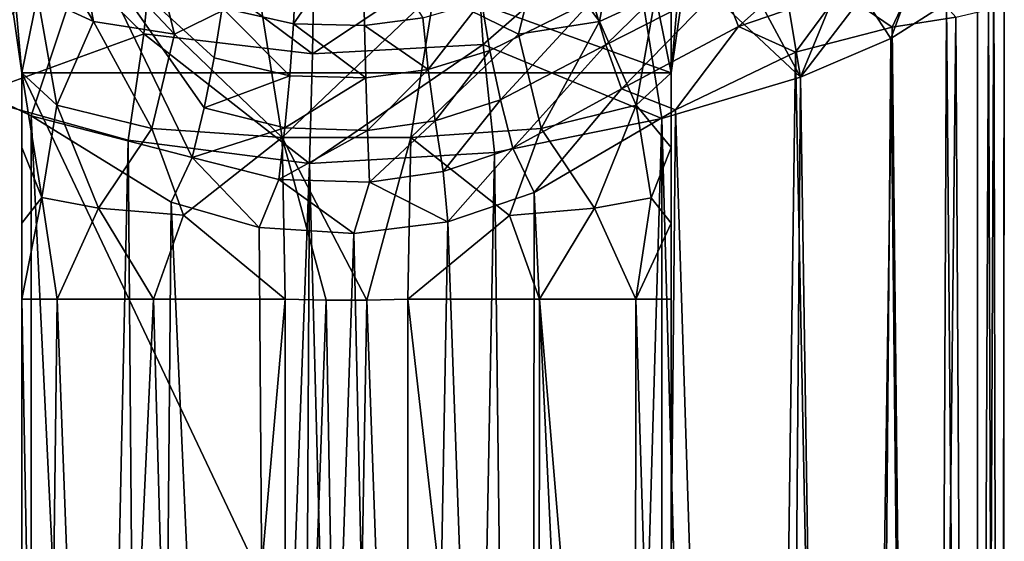
# Model space of a CAD drawing. Extents: x -23 to 23, y -126 to 53.
# Drawn here: x -7 to 15, y -42 to -31 of the extents above; entities that cross this region are included whole.
import ezdxf

# ---------------------------------------------------------------- set-up
doc = ezdxf.new("R2010")
doc.units = 0
doc.header["$MEASUREMENT"] = 0
doc.layers.add('LAYER00002', color=7, linetype='CONTINUOUS')

msp = doc.modelspace()

# ---------------------------------------------------------------- linework, layer by layer
at = {"layer": 'LAYER00002', "color": 253}
for points in [[(-7.4, -31.765, 264), (7.4, -31.765, 264), (-8.214, -26.116, 264)], [(-8.214, -26.116, 264), (7.4, -31.765, 264), (8.214, -26.116, 264)], [(-7.4, -31.765, 264), (-8.214, -26.116, 264), (-7.717, -28.221, 260.609)], [(7.4, -31.765, 264), (7.717, -28.221, 260.609), (8.214, -26.116, 264)], [(10.356, -31.862, 215.951), (9.596, -27.296, 219.354), (8.15, -27.756, 220.275)], [(9.596, -27.296, 219.354), (10.356, -31.862, 215.951), (11.596, -28.831, 215.916)], [(-7.786, -27.779, 220.489), (-8.56, -32.302, 217.351), (-4.618, -30.873, 220.18)], [(-4.398, -28.625, 221.749), (-7.786, -27.779, 220.489), (-4.618, -30.873, 220.18)], [(10.356, -31.862, 215.951), (8.15, -27.756, 220.275), (6.453, -28.202, 221.083)], [(-9.137, -31.798, 191.767), (-7.808, -27.992, 191.029), (-6.843, -28.364, 190.34)], [(-5.77, -30.588, 257.462), (-7.392, -27.846, 257.877), (-6.157, -28.506, 256.341)], [(-7.044, -29.995, 259.194), (-7.392, -27.846, 257.877), (-5.77, -30.588, 257.462)], [(7.044, -29.995, 259.194), (7.392, -27.846, 257.877), (7.4, -31.765, 262.358)], [(7.392, -27.846, 257.877), (7.717, -28.221, 260.609), (7.4, -31.765, 262.358)], [(-7.4, -31.765, 264), (-7.717, -28.221, 260.609), (-7.4, -31.765, 262.358)], [(-7.044, -29.995, 259.194), (-7.4, -31.765, 262.358), (-7.717, -28.221, 260.609)], [(3.118, -31.116, 220.514), (6.453, -28.202, 221.083), (2.959, -28.845, 222.045)], [(7.191, -32.803, 218.069), (6.453, -28.202, 221.083), (3.118, -31.116, 220.514)], [(10.356, -31.862, 215.951), (6.453, -28.202, 221.083), (7.191, -32.803, 218.069)], [(7.4, -31.765, 262.358), (7.717, -28.221, 260.609), (7.4, -31.765, 264)], [(-9.137, -31.798, 191.767), (-6.843, -28.364, 190.34), (-5.876, -28.807, 189.694)], [(-4.445, -28.798, 255.198), (-3.922, -30.88, 256.247), (-6.157, -28.506, 256.341)], [(-3.922, -30.88, 256.247), (-5.77, -30.588, 257.462), (-6.157, -28.506, 256.341)], [(-1.095, -28.335, 187.122), (-1.206, -30.641, 187.73), (-2.836, -30.277, 188.104)], [(-1.206, -30.641, 187.73), (-1.095, -28.335, 187.122), (0.368, -28.368, 187.077)], [(0.368, -28.368, 187.077), (0.407, -30.685, 187.673), (-1.206, -30.641, 187.73)], [(0.407, -30.685, 187.673), (0.368, -28.368, 187.077), (1.741, -30.511, 187.84)], [(6.157, -28.506, 256.341), (5.77, -30.588, 257.462), (4.445, -28.798, 255.198)], [(7.044, -29.995, 259.194), (5.77, -30.588, 257.462), (6.157, -28.506, 256.341)], [(-0.778, -31.331, 220.761), (-4.398, -28.625, 221.749), (-4.618, -30.873, 220.18)], [(-0.736, -29.032, 222.264), (-4.398, -28.625, 221.749), (-0.778, -31.331, 220.761)], [(-9.137, -31.798, 191.767), (-5.876, -28.807, 189.694), (-7.191, -32.745, 190.073)], [(-5.876, -28.807, 189.694), (-3.517, -33.689, 188.143), (-7.191, -32.745, 190.073)], [(-5.876, -28.807, 189.694), (-3.247, -32.561, 188.257), (-3.517, -33.689, 188.143)], [(-5.876, -28.807, 189.694), (-3.019, -31.419, 188.243), (-3.247, -32.561, 188.257)], [(-5.876, -28.807, 189.694), (-2.836, -30.277, 188.104), (-3.019, -31.419, 188.243)], [(-4.445, -28.798, 255.198), (-1.997, -29.932, 255.292), (-3.922, -30.88, 256.247)], [(-0.778, -31.331, 220.761), (2.959, -28.845, 222.045), (-0.736, -29.032, 222.264)], [(2.959, -28.845, 222.045), (-0.778, -31.331, 220.761), (3.118, -31.116, 220.514)], [(4.445, -28.798, 255.198), (3.922, -30.88, 256.247), (1.997, -29.932, 255.292)], [(4.445, -28.798, 255.198), (5.77, -30.588, 257.462), (3.922, -30.88, 256.247)], [(8.275, -28.809, 191.534), (5.91, -31.124, 189.703), (5.612, -30.105, 189.582)], [(8.275, -28.809, 191.534), (8.572, -29.763, 191.763), (5.91, -31.124, 189.703)], [(10.931, -28.929, 194.189), (8.935, -30.708, 191.923), (8.572, -29.763, 191.763)], [(10.931, -28.929, 194.189), (11.259, -29.91, 194.474), (8.935, -30.708, 191.923)], [(11.596, -28.831, 215.916), (10.356, -31.862, 215.951), (11.776, -29.995, 215.044)], [(13.017, -29.327, 213.337), (11.776, -29.995, 215.044), (12.41, -30.976, 213.692)], [(13.683, -30.172, 211.558), (13.017, -29.327, 213.337), (12.41, -30.976, 213.692)], [(13.016, -29.506, 197.21), (12.44, -30.717, 195.9), (11.259, -29.91, 194.474)], [(13.891, -30.491, 198.878), (12.44, -30.717, 195.9), (13.016, -29.506, 197.21)], [(13.683, -30.172, 211.558), (14.393, -112.755, 179.455), (14.391, -29.619, 209.721)], [(14.393, -112.755, 179.455), (14.762, -29.423, 208.121), (14.391, -29.619, 209.721)], [(14.941, -109.052, 177.728), (14.762, -29.423, 208.121), (14.393, -112.755, 179.455)], [(14.941, -109.052, 177.728), (15, -29.797, 205.159), (14.762, -29.423, 208.121)], [(8.572, -29.763, 191.763), (6.268, -32.13, 189.727), (5.91, -31.124, 189.703)], [(8.572, -29.763, 191.763), (8.935, -30.708, 191.923), (6.268, -32.13, 189.727)], [(14.914, -105.283, 175.971), (14.636, -30.315, 201.471), (15, -29.797, 205.159)], [(14.914, -105.283, 175.971), (15, -29.797, 205.159), (14.941, -109.052, 177.728)], [(-6.607, -32.496, 259.468), (-7.4, -31.765, 262.358), (-7.044, -29.995, 259.194)], [(-6.607, -32.496, 259.468), (-7.044, -29.995, 259.194), (-5.77, -30.588, 257.462)], [(-1.997, -29.932, 255.292), (-1.465, -33.237, 256.541), (-3.922, -30.88, 256.247)], [(-1.997, -29.932, 255.292), (1.997, -29.932, 255.292), (-1.465, -33.237, 256.541)], [(-1.465, -33.237, 256.541), (1.997, -29.932, 255.292), (1.465, -33.237, 256.541)], [(3.922, -30.88, 256.247), (1.465, -33.237, 256.541), (1.997, -29.932, 255.292)], [(6.607, -32.496, 259.468), (5.77, -30.588, 257.462), (7.044, -29.995, 259.194)], [(6.607, -32.496, 259.468), (7.044, -29.995, 259.194), (7.4, -31.765, 262.358)], [(11.259, -29.91, 194.474), (10.236, -31.291, 192.943), (8.935, -30.708, 191.923)], [(12.44, -30.717, 195.9), (10.236, -31.291, 192.943), (11.259, -29.91, 194.474)], [(10.356, -31.862, 215.951), (12.41, -30.976, 213.692), (11.776, -29.995, 215.044)], [(-3.019, -31.419, 188.243), (-2.836, -30.277, 188.104), (-1.296, -31.829, 187.827)], [(-2.836, -30.277, 188.104), (-1.206, -30.641, 187.73), (-1.296, -31.829, 187.827)], [(1.865, -31.682, 187.948), (1.741, -30.511, 187.84), (3.081, -30.127, 188.223)], [(3.081, -30.127, 188.223), (3.271, -31.251, 188.369), (1.865, -31.682, 187.948)], [(5.612, -30.105, 189.582), (3.271, -31.251, 188.369), (3.081, -30.127, 188.223)], [(5.612, -30.105, 189.582), (3.509, -32.374, 188.392), (3.271, -31.251, 188.369)], [(3.509, -32.374, 188.392), (5.612, -30.105, 189.582), (5.91, -31.124, 189.703)], [(13.683, -30.172, 211.558), (12.41, -30.976, 213.692), (13.293, -116.25, 181.084)], [(13.683, -30.172, 211.558), (13.293, -116.25, 181.084), (14.393, -112.755, 179.455)], [(1.741, -30.511, 187.84), (1.865, -31.682, 187.948), (0.407, -30.685, 187.673)], [(13.164, -98.125, 172.633), (12.44, -30.717, 195.9), (13.891, -30.491, 198.878)], [(13.164, -98.125, 172.633), (13.891, -30.491, 198.878), (14.314, -101.594, 174.25)], [(14.314, -101.594, 174.25), (13.891, -30.491, 198.878), (14.636, -30.315, 201.471)], [(14.314, -101.594, 174.25), (14.636, -30.315, 201.471), (14.914, -105.283, 175.971)], [(-6.607, -32.496, 259.468), (-5.77, -30.588, 257.462), (-4.437, -33.034, 257.341)], [(-3.922, -30.88, 256.247), (-4.437, -33.034, 257.341), (-5.77, -30.588, 257.462)], [(-1.296, -31.829, 187.827), (-1.206, -30.641, 187.73), (0.438, -31.879, 187.759)], [(0.407, -30.685, 187.673), (0.438, -31.879, 187.759), (-1.206, -30.641, 187.73)], [(0.407, -30.685, 187.673), (1.865, -31.682, 187.948), (0.438, -31.879, 187.759)], [(5.77, -30.588, 257.462), (4.437, -33.034, 257.341), (3.922, -30.88, 256.247)], [(6.607, -32.496, 259.468), (4.437, -33.034, 257.341), (5.77, -30.588, 257.462)], [(8.935, -30.708, 191.923), (7.503, -32.607, 190.31), (6.268, -32.13, 189.727)], [(10.236, -31.291, 192.943), (7.503, -32.607, 190.31), (8.935, -30.708, 191.923)], [(11.508, -95.01, 171.18), (10.236, -31.291, 192.943), (12.44, -30.717, 195.9)], [(11.508, -95.01, 171.18), (12.44, -30.717, 195.9), (13.164, -98.125, 172.633)], [(-4.618, -30.873, 220.18), (-8.56, -32.302, 217.351), (-4.977, -33.3, 218.938)], [(-0.846, -33.831, 219.624), (-4.618, -30.873, 220.18), (-4.977, -33.3, 218.938)], [(-0.778, -31.331, 220.761), (-4.618, -30.873, 220.18), (-0.846, -33.831, 219.624)], [(-3.922, -30.88, 256.247), (-1.465, -33.237, 256.541), (-4.437, -33.034, 257.341)], [(4.437, -33.034, 257.341), (1.465, -33.237, 256.541), (3.922, -30.88, 256.247)], [(11.682, -119.403, 182.555), (12.41, -30.976, 213.692), (10.356, -31.862, 215.951)], [(13.293, -116.25, 181.084), (12.41, -30.976, 213.692), (11.682, -119.403, 182.555)], [(3.118, -31.116, 220.514), (-0.846, -33.831, 219.624), (3.375, -33.579, 219.331)], [(-0.778, -31.331, 220.761), (-0.846, -33.831, 219.624), (3.118, -31.116, 220.514)], [(7.191, -32.803, 218.069), (3.118, -31.116, 220.514), (3.375, -33.579, 219.331)], [(5.91, -31.124, 189.703), (3.79, -33.483, 188.291), (3.509, -32.374, 188.392)], [(5.91, -31.124, 189.703), (6.268, -32.13, 189.727), (3.79, -33.483, 188.291)], [(-1.296, -31.829, 187.827), (-3.247, -32.561, 188.257), (-3.019, -31.419, 188.243)], [(3.271, -31.251, 188.369), (2.02, -32.854, 187.919), (1.865, -31.682, 187.948)], [(3.271, -31.251, 188.369), (3.509, -32.374, 188.392), (2.02, -32.854, 187.919)], [(9.41, -92.37, 169.949), (7.503, -32.607, 190.31), (10.236, -31.291, 192.943)], [(9.41, -92.37, 169.949), (10.236, -31.291, 192.943), (11.508, -95.01, 171.18)], [(-9.621, -92.592, 170.053), (-9.137, -31.798, 191.767), (-7.191, -90.47, 169.063)], [(-7.191, -90.47, 169.063), (-9.137, -31.798, 191.767), (-7.191, -32.745, 190.073)], [(-7.4, -63.041, 264), (7.4, -63.041, 264), (-7.4, -31.765, 264)], [(-7.4, -31.765, 264), (7.4, -63.041, 264), (7.4, -31.765, 264)], [(-7.4, -31.765, 262.358), (-7.4, -33.465, 262.714), (-7.4, -31.765, 264)], [(-7.4, -33.465, 262.714), (-7.4, -35.188, 262.928), (-7.4, -31.765, 264)], [(-7.4, -31.765, 264), (-7.4, -35.188, 262.928), (-7.4, -36.923, 263)], [(-7.4, -31.765, 264), (-7.4, -36.923, 263), (-7.4, -63.041, 264)], [(-7.4, -31.765, 262.358), (-6.946, -34.605, 260.567), (-7.4, -33.465, 262.714)], [(-7.4, -31.765, 262.358), (-6.607, -32.496, 259.468), (-6.946, -34.605, 260.567)], [(-3.247, -32.561, 188.257), (-1.296, -31.829, 187.827), (-1.408, -33.019, 187.783)], [(-1.296, -31.829, 187.827), (0.438, -31.879, 187.759), (-1.408, -33.019, 187.783)], [(-1.408, -33.019, 187.783), (0.438, -31.879, 187.759), (0.477, -33.076, 187.702)], [(1.865, -31.682, 187.948), (0.477, -33.076, 187.702), (0.438, -31.879, 187.759)], [(0.477, -33.076, 187.702), (1.865, -31.682, 187.948), (2.02, -32.854, 187.919)], [(7.4, -31.765, 262.358), (7.4, -33.465, 262.714), (6.607, -32.496, 259.468)], [(9.621, -122.092, 183.809), (10.356, -31.862, 215.951), (7.191, -32.803, 218.069)], [(7.4, -31.765, 262.358), (7.4, -31.765, 264), (7.4, -33.465, 262.714)], [(7.4, -33.465, 262.714), (7.4, -31.765, 264), (7.4, -35.188, 262.928)], [(7.4, -35.188, 262.928), (7.4, -31.765, 264), (7.4, -36.923, 263)], [(7.4, -36.923, 263), (7.4, -31.765, 264), (7.4, -63.041, 264)], [(11.682, -119.403, 182.555), (10.356, -31.862, 215.951), (9.621, -122.092, 183.809)], [(-6.95, -124.38, 184.875), (-8.56, -32.302, 217.351), (-9.41, -122.314, 183.912)], [(-6.95, -124.38, 184.875), (-4.977, -33.3, 218.938), (-8.56, -32.302, 217.351)], [(6.268, -32.13, 189.727), (4.278, -34.488, 188.148), (3.79, -33.483, 188.291)], [(7.503, -32.607, 190.31), (4.278, -34.488, 188.148), (6.268, -32.13, 189.727)], [(-6.607, -32.496, 259.468), (-5.653, -34.845, 258.639), (-6.946, -34.605, 260.567)], [(-6.607, -32.496, 259.468), (-4.437, -33.034, 257.341), (-5.653, -34.845, 258.639)], [(3.509, -32.374, 188.392), (2.202, -34.01, 187.755), (2.02, -32.854, 187.919)], [(3.509, -32.374, 188.392), (3.79, -33.483, 188.291), (2.202, -34.01, 187.755)], [(6.607, -32.496, 259.468), (5.653, -34.852, 258.64), (4.437, -33.034, 257.341)], [(6.607, -32.496, 259.468), (6.946, -34.613, 260.568), (5.653, -34.852, 258.64)], [(7.4, -33.465, 262.714), (6.946, -34.613, 260.568), (6.607, -32.496, 259.468)], [(-3.517, -33.689, 188.143), (-4.002, -34.711, 187.982), (-7.191, -32.745, 190.073)], [(-4.485, -88.996, 168.376), (-7.191, -32.745, 190.073), (-4.002, -34.711, 187.982)], [(-7.191, -90.47, 169.063), (-7.191, -32.745, 190.073), (-4.485, -88.996, 168.376)], [(-3.517, -33.689, 188.143), (-3.247, -32.561, 188.257), (-1.408, -33.019, 187.783)], [(6.95, -90.305, 168.986), (4.278, -34.488, 188.148), (7.503, -32.607, 190.31)], [(6.95, -90.305, 168.986), (7.503, -32.607, 190.31), (9.41, -92.37, 169.949)], [(2.02, -32.854, 187.919), (0.522, -34.256, 187.502), (0.477, -33.076, 187.702)], [(2.02, -32.854, 187.919), (2.202, -34.01, 187.755), (0.522, -34.256, 187.502)], [(3.375, -33.579, 219.331), (4.485, -125.688, 185.486), (7.191, -32.803, 218.069)], [(7.191, -124.214, 184.798), (7.191, -32.803, 218.069), (4.485, -125.688, 185.486)], [(7.191, -124.214, 184.798), (9.621, -122.092, 183.809), (7.191, -32.803, 218.069)], [(-4.437, -33.034, 257.341), (-3.717, -35.006, 257.346), (-5.653, -34.845, 258.639)], [(-4.437, -33.034, 257.341), (-1.465, -33.237, 256.541), (-3.717, -35.006, 257.346)], [(-3.517, -33.689, 188.143), (-1.408, -33.019, 187.783), (-1.54, -34.193, 187.599)], [(0.477, -33.076, 187.702), (-1.54, -34.193, 187.599), (-1.408, -33.019, 187.783)], [(-1.54, -34.193, 187.599), (0.477, -33.076, 187.702), (0.522, -34.256, 187.502)], [(3.717, -35.013, 257.347), (1.465, -33.237, 256.541), (4.437, -33.034, 257.341)], [(5.653, -34.852, 258.64), (3.717, -35.013, 257.347), (4.437, -33.034, 257.341)], [(-4.223, -125.79, 185.533), (-4.977, -33.3, 218.938), (-6.95, -124.38, 184.875)], [(-4.223, -125.79, 185.533), (-0.846, -33.831, 219.624), (-4.977, -33.3, 218.938)], [(-1.465, -33.237, 256.541), (-1.4, -36.923, 257), (-3.717, -35.006, 257.346)], [(-1.4, -36.923, 257), (-1.465, -33.237, 256.541), (-0.467, -36.947, 257)], [(-0.467, -36.947, 257), (-1.465, -33.237, 256.541), (0.467, -36.947, 257)], [(0.467, -36.947, 257), (-1.465, -33.237, 256.541), (1.465, -33.237, 256.541)], [(1.4, -36.923, 257), (0.467, -36.947, 257), (1.465, -33.237, 256.541)], [(1.4, -36.923, 257), (1.465, -33.237, 256.541), (3.717, -35.013, 257.347)], [(-7.4, -33.465, 262.714), (-6.946, -34.605, 260.567), (-7.4, -35.188, 262.928)], [(3.375, -33.579, 219.331), (-0.846, -33.831, 219.624), (1.606, -126.457, 185.844)], [(3.375, -33.579, 219.331), (1.606, -126.457, 185.844), (4.485, -125.688, 185.486)], [(3.79, -33.483, 188.291), (2.307, -35.159, 187.431), (2.202, -34.01, 187.755)], [(4.278, -34.488, 188.148), (2.307, -35.159, 187.431), (3.79, -33.483, 188.291)], [(7.4, -33.465, 262.714), (7.4, -35.188, 262.928), (6.946, -34.613, 260.568)], [(-1.334, -126.492, 185.86), (-0.846, -33.831, 219.624), (-4.223, -125.79, 185.533)], [(-1.99, -35.291, 187.334), (-4.002, -34.711, 187.982), (-3.517, -33.689, 188.143)], [(-1.99, -35.291, 187.334), (-3.517, -33.689, 188.143), (-1.54, -34.193, 187.599)], [(1.606, -126.457, 185.844), (-0.846, -33.831, 219.624), (-1.334, -126.492, 185.86)], [(2.202, -34.01, 187.755), (2.307, -35.159, 187.431), (0.522, -34.256, 187.502)], [(-1.99, -35.291, 187.334), (-1.54, -34.193, 187.599), (0.167, -35.423, 187.145)], [(0.167, -35.423, 187.145), (-1.54, -34.193, 187.599), (0.522, -34.256, 187.502)], [(0.167, -35.423, 187.145), (0.522, -34.256, 187.502), (2.307, -35.159, 187.431)], [(4.223, -88.894, 168.328), (2.307, -35.159, 187.431), (4.278, -34.488, 188.148)], [(4.223, -88.894, 168.328), (4.278, -34.488, 188.148), (6.95, -90.305, 168.986)], [(-6.596, -36.923, 260), (-7.4, -36.923, 263), (-6.946, -34.605, 260.567)], [(-6.946, -34.605, 260.567), (-7.4, -36.923, 263), (-7.4, -35.188, 262.928)], [(-6.596, -36.923, 260), (-6.946, -34.605, 260.567), (-5.653, -34.845, 258.639)], [(-4.485, -88.996, 168.376), (-4.002, -34.711, 187.982), (-1.606, -88.227, 168.017)], [(-1.606, -88.227, 168.017), (-4.002, -34.711, 187.982), (-1.99, -35.291, 187.334)], [(6.946, -34.613, 260.568), (6.596, -36.923, 260), (5.653, -34.852, 258.64)], [(7.4, -35.188, 262.928), (6.596, -36.923, 260), (6.946, -34.613, 260.568)], [(-6.596, -36.923, 260), (-5.653, -34.845, 258.639), (-4.4, -36.923, 257.804)], [(-4.4, -36.923, 257.804), (-5.653, -34.845, 258.639), (-3.717, -35.006, 257.346)], [(-1.4, -36.923, 257), (-4.4, -36.923, 257.804), (-3.717, -35.006, 257.346)], [(1.4, -36.923, 257), (3.717, -35.013, 257.347), (4.4, -36.923, 257.804)], [(5.653, -34.852, 258.64), (4.4, -36.923, 257.804), (3.717, -35.013, 257.347)], [(5.653, -34.852, 258.64), (6.596, -36.923, 260), (4.4, -36.923, 257.804)], [(0.167, -35.423, 187.145), (2.307, -35.159, 187.431), (1.334, -88.193, 168.001)], [(1.334, -88.193, 168.001), (2.307, -35.159, 187.431), (4.223, -88.894, 168.328)], [(7.4, -36.923, 263), (6.596, -36.923, 260), (7.4, -35.188, 262.928)], [(0.167, -35.423, 187.145), (-1.606, -88.227, 168.017), (-1.99, -35.291, 187.334)], [(0.167, -35.423, 187.145), (1.334, -88.193, 168.001), (-1.606, -88.227, 168.017)], [(-7.4, -36.923, 263), (-7.4, -63.041, 262.958), (-7.4, -63.041, 264)], [(-7.4, -63.041, 262.958), (-7.4, -36.923, 263), (-6.923, -63.041, 260.656)], [(-6.923, -63.041, 260.656), (-7.4, -36.923, 263), (-6.596, -36.923, 260)], [(-6.923, -63.041, 260.656), (-6.596, -36.923, 260), (-5.618, -63.041, 258.733)], [(-5.618, -63.041, 258.733), (-6.596, -36.923, 260), (-4.4, -36.923, 257.804)], [(-5.618, -63.041, 258.733), (-4.4, -36.923, 257.804), (-3.68, -63.041, 257.45)], [(-3.68, -63.041, 257.45), (-4.4, -36.923, 257.804), (-1.4, -36.923, 257)], [(-1.398, -63.041, 257), (-3.68, -63.041, 257.45), (-1.4, -36.923, 257)], [(-1.398, -63.041, 257), (-1.4, -36.923, 257), (-0.467, -36.947, 257)], [(-1.398, -63.041, 257), (-0.467, -36.947, 257), (0, -63.041, 257)], [(0, -63.041, 257), (-0.467, -36.947, 257), (0.467, -36.947, 257)], [(0, -63.041, 257), (0.467, -36.947, 257), (1.4, -63.041, 257)], [(1.4, -63.041, 257), (0.467, -36.947, 257), (1.4, -36.923, 257)], [(1.4, -63.041, 257), (1.4, -36.923, 257), (4.38, -63.041, 257.793)], [(4.38, -63.041, 257.793), (1.4, -36.923, 257), (4.4, -36.923, 257.804)], [(4.38, -63.041, 257.793), (4.4, -36.923, 257.804), (6.573, -63.041, 259.961)], [(6.573, -63.041, 259.961), (4.4, -36.923, 257.804), (6.596, -36.923, 260)], [(6.573, -63.041, 259.961), (6.596, -36.923, 260), (7.4, -63.041, 262.953)], [(7.4, -63.041, 262.953), (6.596, -36.923, 260), (7.4, -36.923, 263)], [(7.4, -63.041, 262.953), (7.4, -36.923, 263), (7.4, -63.041, 264)]]:
    msp.add_3dface(points, dxfattribs=at)

doc.saveas('drawing.dxf')
